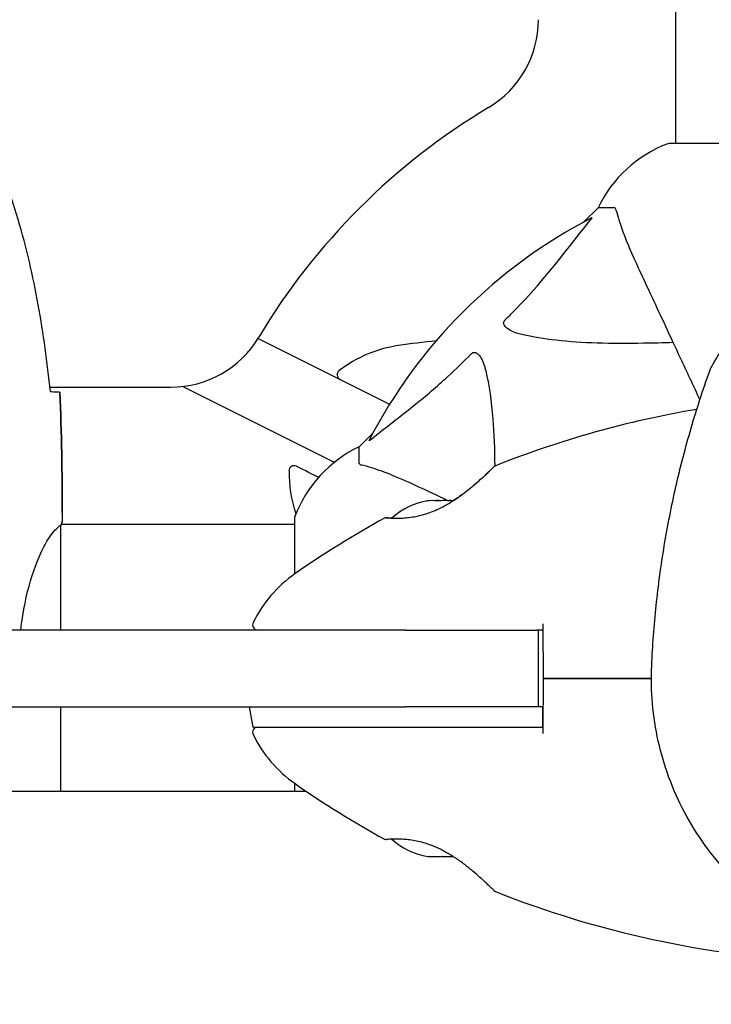
# Model space of a CAD drawing. Units: millimetres. Extents: x -420132 to 24191, y -121926 to 12089.
# Drawn here: x 6900 to 7035, y 4199 to 4391 of the extents above; entities that cross this region are included whole.
import ezdxf

# ---------------------------------------------------------------- set-up
doc = ezdxf.new("R2010")
doc.units = ezdxf.units.MM
doc.header["$LTSCALE"] = 50
doc.layers.add('Widoczne (ISO)', color=255, linetype='Continuous', lineweight=25)
doc.layers.add('Wymiar (ISO)', color=7, linetype='Continuous', lineweight=18, true_color=0x82bfff)
doc.styles.add('Tekst etykiety (ISO)', font='tahoma.ttf')
doc.dimstyles.new('Domyślne (ISO)', dxfattribs={"dimscale": 50, "dimtxt": 3.5, "dimasz": 2.5, "dimexe": 3.175, "dimexo": 0, "dimgap": 0.762, "dimtad": 1, "dimtoh": 1, "dimdec": 0, "dimrnd": 1e-08, "dimzin": 0, "dimtxsty": 'Tekst etykiety (ISO)', "dimcen": 0.09, "dimdle": 10, "dimclrd": 256, "dimclre": 256, "dimclrt": 256, "dimadec": 0, "dimazin": 0, "dimtfac": 0.714286, "dimtdec": 0, "dimtmove": 0, "dimatfit": 3, "dimfxl": 1, "dimtolj": 1, "dimtzin": 0, "dimlwd": -1, "dimlwe": -1, "dimarcsym": 0})

# ---------------------------------------------------------------- blocks, each defined once
blk = doc.blocks.new('*D15')
at = {"layer": 'Defpoints', "color": 0, "transparency": 16777216}
for p in [(3258.21, 7792.63), (5736.06, 7792.63), (7789.21, 32.65)]:
    blk.add_point(p, dxfattribs=at)
at = {"layer": 'Wymiar (ISO)', "transparency": 16777216}
for p, q in [((5736.06, 7792.63), (3099.46, 7792.63)), ((3258.21, 157.65), (3258.21, 7667.63)), ((7789.21, 32.65), (3099.46, 32.65))]:
    blk.add_line(p, q, dxfattribs=at)
for points in [[(3237.38, 7667.63), (3279.04, 7667.63), (3258.21, 7792.63)], [(3237.38, 157.65), (3279.04, 157.65), (3258.21, 32.65)]]:
    blk.add_solid(points, dxfattribs=at)
at = {"layer": 'Wymiar (ISO)', "transparency": 16777216, "insert": (3037.94, 3912.64), "char_height": 175, "attachment_point": 2, "rotation": 90, "style": 'Tekst etykiety (ISO)'}
blk.add_mtext('\\A1;7760', dxfattribs=at)
blk = doc.blocks.new('*D16')
at = {"layer": 'Defpoints', "color": 0, "transparency": 16777216}
for p in [(6693.21, 6509.48), (3824.85, 2001.29), (8289.21, 2001.29)]:
    blk.add_point(p, dxfattribs=at)
at = {"layer": 'Wymiar (ISO)', "transparency": 16777216}
for p, q in [((6693.21, 6509.48), (3666.1, 6509.48)), ((3824.85, 6384.48), (3824.85, 2126.29)), ((8289.21, 2001.29), (3666.1, 2001.29))]:
    blk.add_line(p, q, dxfattribs=at)
for points in [[(3804.02, 6384.48), (3845.69, 6384.48), (3824.85, 6509.48)], [(3804.02, 2126.29), (3845.69, 2126.29), (3824.85, 2001.29)]]:
    blk.add_solid(points, dxfattribs=at)
at = {"layer": 'Wymiar (ISO)', "transparency": 16777216, "insert": (3603.76, 4255.38), "char_height": 175, "attachment_point": 2, "rotation": 90, "style": 'Tekst etykiety (ISO)'}
blk.add_mtext('\\A1;4508', dxfattribs=at)

msp = doc.modelspace()

# ---------------------------------------------------------------- linework, layer by layer
at = {"layer": 'Widoczne (ISO)'}
for p, q in [((7028.06, 4412.56), (7028.06, 4367.07)), ((7057.41, 4367.07), (7026.91, 4367.07)), ((7012.91, 4354.48), (7010.16, 4351.73)), ((7010.16, 4351.73), (7012.91, 4354.48)), ((7016.08, 4354.48), (7012.91, 4354.48)), ((6946.49, 4328.96), (6947.29, 4328.56)), ((6947.29, 4328.56), (6962.65, 4320.88)), ((6905.81, 4319.43), (6929.45, 4319.43)), ((6940.58, 4315.14), (6931.75, 4319.56)), ((6962.65, 4320.88), (6972.19, 4316.11)), ((6955.94, 4307.46), (6940.58, 4315.14)), ((6968.95, 4310.52), (6966.21, 4307.78)), ((6966.21, 4307.78), (6968.95, 4310.52)), ((6966.21, 4304.61), (6966.21, 4307.78)), ((6961.39, 4304.74), (6955.94, 4307.46)), ((6908.21, 4294.92), (6908.21, 4293.17)), ((6907.93, 4271.98), (6907.93, 4292.34)), ((6908.06, 4292.63), (6953.61, 4292.63)), ((6953.61, 4293.78), (6953.61, 4282.92)), ((6975.33, 4271.98), (6594.68, 4271.98)), ((6975.33, 4271.98), (7001.01, 4271.98)), ((7001.26, 4256.98), (7001.26, 4271.98)), ((6594.68, 4256.98), (6975.33, 4256.98)), ((6907.93, 4240.48), (6907.93, 4256.98)), ((6945.53, 4252.98), (6944.82, 4256.98)), ((7000.68, 4256.98), (6975.33, 4256.98)), ((6693.79, 4240.48), (6955.88, 4240.48)), ((6953.61, 4242.04), (6953.61, 4240.48))]:
    msp.add_line(p, q, dxfattribs=at)
for centre, radius, start, end in [((6981.26, 4391.23), 20, 300.8639, 0), ((7058.21, 4262.48), 130, 120.8639, 149.1361), ((7035.44, 4343.64), 25, 110.8133, 154.3044), ((7035.44, 4343.64), 25, 110.8133, 154.3044), ((7026.91, 4366.07), 1, 90, 110.8133), ((7026.91, 4366.07), 1, 90, 110.8133), ((7058.21, 4262.48), 101.36, 117.3738, 152.6262), ((6929.45, 4339.43), 20, 270, 329.1361), ((6977.53, 4302.82), 25, 98.3016, 127.4905), ((7001.94, 4135.52), 194.07, 96.1111, 98.3016), ((6962.92, 4321.86), 1, 127.4905, 243.4349), ((7064.66, 4123.76), 194.07, 99.6231, 111.7412), ((6977.05, 4285.25), 25, 115.6956, 159.1867), ((6977.05, 4285.25), 25, 115.6956, 159.1867), ((6953.53, 4303.08), 1, 63.4349, 179.3794), ((6992.96, 4303.56), 0.5, 111.7412, 134.778), ((6977.53, 4302.82), 25, 179.3794, 199.0019), ((6982.21, 4282.98), 14.5, 100.2216, 131.4454), ((6954.61, 4293.78), 1, 159.1867, 180), ((6954.61, 4293.78), 1, 159.1867, 180), ((7064.66, 4123.76), 194.07, 118.7826, 124.8666), ((6971.46, 4293.41), 0.5, 85.447, 118.7826), ((6968.01, 4262.48), 25, 124.8666, 154.0555), ((6946.43, 4272.98), 1, 154.0555, 270), ((6946.43, 4251.98), 1, 90, 205.9445), ((6968.01, 4262.48), 25, 205.9445, 235.1334), ((7064.66, 4401.19), 194.07, 235.1334, 241.2174), ((6971.46, 4231.54), 0.5, 241.2174, 274.553), ((6982.21, 4241.98), 14.5, 228.5547, 259.9679), ((6992.96, 4221.4), 0.5, 225.222, 248.2588), ((7064.66, 4401.19), 194.07, 248.2588, 267.338)]:
    msp.add_arc(centre, radius, start, end, dxfattribs=at)
for centre, major_axis, ratio, start_param, end_param in [((6980.48, 4282.98), (0, 14.28), 0.723087, 6.181956, 6.384415), ((6979.78, 4282.98), (0, 14.28), 0.23667, 6.231946, 6.384415), ((6981.51, 4282.98), (0, 14.28), 0.959757, 6.231946, 6.325835), ((6982.91, 4282.98), (0, 14.28), 0.959757, 6.181956, 6.384415), ((6983.94, 4282.98), (0, 14.28), 0.723087, 6.231946, 6.325835), ((6984.64, 4282.98), (0, 14.28), 0.23667, 6.277917, 6.384415), ((6979.73, 4241.98), (0, -14.28), 0.142812, 6.257927, 6.384415), ((6980.66, 4241.98), (0, -14.28), 0.785742, 6.213157, 6.308444), ((6981.28, 4241.98), (0, -14.28), 0.928555, 6.181956, 6.384415), ((6983.14, 4241.98), (0, -14.28), 0.928555, 6.213157, 6.308444), ((6983.76, 4241.98), (0, -14.28), 0.785742, 6.181956, 6.357959), ((6984.68, 4241.98), (0, -14.28), 0.142812, 6.213157, 6.26866)]:
    msp.add_ellipse(centre, major_axis=major_axis, ratio=ratio, start_param=start_param, end_param=end_param, dxfattribs=at)
for points, knots in [([(6905.9, 4318.57), (6905.61, 4321.4), (6905.27, 4324.23), (6904.49, 4329.88), (6904.05, 4332.71), (6903.02, 4338.34), (6902.45, 4341.14), (6901.14, 4346.71), (6900.41, 4349.48), (6898.78, 4354.96), (6897.87, 4357.67), (6896.87, 4360.34)], [5.523572, 5.523572, 5.523572, 5.523572, 6.373336, 6.373336, 7.223204, 7.223204, 8.073072, 8.073072, 8.92294, 8.92294, 9.772808, 9.772808, 9.772808, 9.772808]), ([(7016.46, 4353.97), (7016.42, 4354.13), (7016.37, 4354.27), (7016.25, 4354.44), (7016.17, 4354.48), (7016.08, 4354.48)], [0, 0, 0, 0, 0.1541752, 0.1541752, 0.2866473, 0.2866473, 0.2866473, 0.2866473]), ([(7016.46, 4353.97), (7016.73, 4352.94), (7017.13, 4351.54), (7018.59, 4347.59), (7019.61, 4345.26), (7020.76, 4342.78)], [-2.891193, -2.891193, -2.891193, -2.891193, -1.528317, -1.528317, 0, 0, 0, 0]), ([(6994.73, 4332.54), (6995.15, 4332.95), (6995.56, 4333.36), (6997.5, 4335.31), (6998.94, 4336.84), (7004.42, 4343.01), (7007.78, 4347.58), (7011.39, 4352.05)], [-3.292921, -3.292921, -3.292921, -3.292921, -3.092582, -3.092582, -2.344532, -2.344532, -0.096806, -0.096806, -0.096806, -0.096806]), ([(7011.6, 4352.49), (7011.64, 4352.51), (7011.67, 4352.52), (7011.69, 4352.5), (7011.69, 4352.47), (7011.64, 4352.38), (7011.6, 4352.32), (7011.5, 4352.19), (7011.45, 4352.12), (7011.39, 4352.05)], [0.66790836, 0.66790836, 0.66790836, 0.66790836, 0.68756319, 0.68756319, 0.70698655, 0.70698655, 0.72910654, 0.72910654, 0.74763999, 0.74763999, 0.74763999, 0.74763999]), ([(7020.76, 4342.78), (7021.59, 4341), (7022.5, 4339.05), (7023.5, 4336.92), (7025.11, 4333.46), (7026.95, 4329.51), (7030.19, 4322.56), (7031.47, 4319.81), (7032.81, 4316.95)], [4.887142, 4.887142, 4.887142, 4.887142, 6.128309, 6.128309, 6.128309, 8.145415, 8.145415, 9.35228, 9.35228, 9.35228, 9.35228]), ([(7034.74, 4322.6), (7034.83, 4322.87), (7034.97, 4323.17), (7035.32, 4323.82), (7035.52, 4324.17), (7035.99, 4324.96), (7036.27, 4325.41), (7036.88, 4326.4), (7037.22, 4326.96), (7037.75, 4327.85), (7037.93, 4328.16), (7038.29, 4328.78), (7038.47, 4329.09), (7038.98, 4330.01), (7039.3, 4330.64), (7039.89, 4331.85), (7040.15, 4332.43), (7040.61, 4333.53), (7040.81, 4334.05), (7041.16, 4335.06), (7041.32, 4335.54), (7041.6, 4336.48), (7041.73, 4336.93), (7041.96, 4337.83), (7042.07, 4338.27), (7042.27, 4339.14), (7042.36, 4339.56), (7042.54, 4340.37), (7042.63, 4340.76), (7042.8, 4341.46), (7042.89, 4341.77), (7043.07, 4342.34), (7043.16, 4342.58), (7043.27, 4342.8)], [-4.7165, -4.7165, -4.7165, -4.7165, -4.521783, -4.521783, -4.332648, -4.332648, -4.12523, -4.12523, -3.895945, -3.895945, -3.77959, -3.77959, -3.666613, -3.666613, -3.451707, -3.451707, -3.266898, -3.266898, -3.104379, -3.104379, -2.955066, -2.955066, -2.80983, -2.80983, -2.661841, -2.661841, -2.507834, -2.507834, -2.343375, -2.343375, -2.184959, -2.184959, -2.026543, -2.026543, -2.026543, -2.026543]), ([(6998.04, 4329.71), (6996.46, 4330.08), (6995.43, 4330.59), (6994.89, 4331.13), (6994.67, 4331.34), (6994.54, 4331.57), (6994.47, 4331.88), (6994.46, 4331.99), (6994.5, 4332.17), (6994.52, 4332.25), (6994.59, 4332.38), (6994.63, 4332.43), (6994.69, 4332.5), (6994.71, 4332.52), (6994.73, 4332.54)], [4.2161666, 4.2161666, 4.2161666, 4.2161666, 4.692072, 4.692072, 4.692072, 4.8854145, 4.8854145, 4.96663, 4.96663, 5.010038, 5.010038, 5.039388, 5.039388, 5.0498949, 5.0498949, 5.0498949, 5.0498949]), ([(7027.59, 4328.15), (7025.61, 4328.08), (7023.68, 4328.03), (7015.45, 4327.89), (7009.76, 4328.01), (7002.4, 4328.85), (7000.16, 4329.22), (6998.04, 4329.71)], [-7.441453, -7.441453, -7.441453, -7.441453, -6.631063, -6.631063, -3.871284, -3.871284, -2.578772, -2.578772, -2.578772, -2.578772]), ([(6968.64, 4309.29), (6971.32, 4311.46), (6974.26, 4313.7), (6979.29, 4317.76), (6981.4, 4319.53), (6985.12, 4322.94), (6986.64, 4324.42), (6988.14, 4325.96)], [-3.381682, -3.381682, -3.381682, -3.381682, -2.051079, -2.051079, -1.136838, -1.136838, -0.473976, -0.473976, -0.473976, -0.473976]), ([(6988.14, 4325.96), (6988.15, 4325.96), (6988.16, 4325.97), (6988.21, 4326.02), (6988.26, 4326.06), (6988.37, 4326.13), (6988.43, 4326.16), (6988.57, 4326.21), (6988.65, 4326.22), (6988.88, 4326.22), (6989.02, 4326.17), (6989.29, 4326.03), (6989.44, 4325.92), (6989.56, 4325.79), (6990, 4325.36), (6990.42, 4324.58), (6990.84, 4323.17), (6990.91, 4322.91), (6990.97, 4322.64)], [3.5334714, 3.5334714, 3.5334714, 3.5334714, 3.5360525, 3.5360525, 3.5562458, 3.5562458, 3.5793269, 3.5793269, 3.6167663, 3.6167663, 3.6956214, 3.6956214, 3.804605, 3.804605, 3.804605, 4.1935737, 4.1935737, 4.2774028, 4.2774028, 4.2774028, 4.2774028]), ([(6990.97, 4322.64), (6991.64, 4319.81), (6992.09, 4316.66), (6992.6, 4310.33), (6992.7, 4307.26), (6992.72, 4304)], [-5.840535, -5.840535, -5.840535, -5.840535, -4.312329, -4.312329, -3.048201, -3.048201, -3.048201, -3.048201]), ([(7023.4, 4265.02), (7023.57, 4268.95), (7023.87, 4272.87), (7024.69, 4280.68), (7025.22, 4284.58), (7026.51, 4292.33), (7027.27, 4296.18), (7029.01, 4303.84), (7030, 4307.64), (7032.2, 4315.18), (7033.41, 4318.91), (7034.74, 4322.6)], [4.7588501, 4.7588501, 4.7588501, 4.7588501, 4.8197402, 4.8197402, 4.8806303, 4.8806303, 4.9415204, 4.9415204, 5.0024105, 5.0024105, 5.0633006, 5.0633006, 5.0633006, 5.0633006]), ([(6906.16, 4318.56), (6906.4, 4318.55), (6906.61, 4318.54), (6907.21, 4318.51), (6907.52, 4318.5), (6907.74, 4318.48)], [9.0036319, 9.0036319, 9.0036319, 9.0036319, 9.2941564, 9.2941564, 9.8897117, 9.8897117, 9.8897117, 9.8897117]), ([(6968.64, 4309.29), (6968.63, 4309.29), (6968.62, 4309.28), (6968.49, 4309.18), (6968.38, 4309.09), (6968.24, 4309.01), (6968.2, 4308.99), (6968.17, 4309), (6968.17, 4309.02), (6968.19, 4309.07), (6968.19, 4309.07), (6968.19, 4309.08)], [0.8751293, 0.8751293, 0.8751293, 0.8751293, 0.8786792, 0.8786792, 0.9337906, 0.9337906, 0.9692974, 0.9692974, 1.0016433, 1.0016433, 1.0082698, 1.0082698, 1.0082698, 1.0082698]), ([(6958.31, 4301.8), (6958.06, 4301.93), (6957.81, 4302.05), (6956.41, 4302.76), (6955.47, 4303.22), (6954.28, 4303.82), (6953.98, 4303.97), (6953.98, 4303.97)], [0.523685, 0.523685, 0.523685, 0.523685, 0.646909, 0.646909, 1.260855, 1.260855, 1.839247, 1.839247, 1.839247, 1.839247]), ([(6966.21, 4304.61), (6966.21, 4304.53), (6966.24, 4304.47), (6966.36, 4304.34), (6966.51, 4304.28), (6966.72, 4304.22)], [0, 0, 0, 0, 0.0651008, 0.0651008, 0.1767336, 0.1767336, 0.1767336, 0.1767336]), ([(6977.91, 4299.92), (6976.1, 4300.77), (6974.37, 4301.53), (6971.3, 4302.78), (6969.93, 4303.27), (6967.99, 4303.88), (6967.32, 4304.06), (6966.72, 4304.22)], [-2.92386, -2.92386, -2.92386, -2.92386, -1.830399, -1.830399, -0.841636, -0.841636, -0.273628, -0.273628, -0.273628, -0.273628]), ([(6971.5, 4293.91), (6971.5, 4293.91), (6971.54, 4293.91), (6971.72, 4293.89), (6971.86, 4293.88), (6972.22, 4293.86), (6972.45, 4293.85), (6972.98, 4293.83), (6973.29, 4293.83), (6973.97, 4293.83), (6974.34, 4293.84), (6975.13, 4293.89), (6975.55, 4293.93), (6976.41, 4294.03), (6976.85, 4294.1), (6977.73, 4294.27), (6978.19, 4294.38), (6979.1, 4294.63), (6979.56, 4294.77), (6980.5, 4295.11), (6980.97, 4295.3), (6981.95, 4295.73), (6982.45, 4295.98), (6983.5, 4296.55), (6984.05, 4296.87), (6985.17, 4297.59), (6985.75, 4297.99), (6986.91, 4298.84), (6987.5, 4299.3), (6988.34, 4299.99), (6988.61, 4300.22), (6989.12, 4300.65), (6989.36, 4300.87), (6990.03, 4301.46), (6990.44, 4301.83), (6991.11, 4302.46), (6991.39, 4302.73), (6991.84, 4303.16), (6992.02, 4303.33), (6992.29, 4303.6), (6992.39, 4303.7), (6992.56, 4303.87), (6992.61, 4303.91), (6992.61, 4303.91)], [-1.680048, -1.680048, -1.680048, -1.680048, -1.516036, -1.516036, -1.349931, -1.349931, -1.182492, -1.182492, -1.016732, -1.016732, -0.853593, -0.853593, -0.695436, -0.695436, -0.544543, -0.544543, -0.397581, -0.397581, -0.252375, -0.252375, -0.10089, -0.10089, 0.063714, 0.063714, 0.249174, 0.249174, 0.460411, 0.460411, 0.696489, 0.696489, 0.814568, 0.814568, 0.928117, 0.928117, 1.142095, 1.142095, 1.321936, 1.321936, 1.474461, 1.474461, 1.607979, 1.607979, 1.77459, 1.77459, 1.77459, 1.77459]), ([(6992.61, 4303.91), (6992.61, 4303.91), (6992.58, 4303.89), (6992.49, 4303.8), (6992.42, 4303.73), (6992.23, 4303.54), (6992.11, 4303.42), (6991.81, 4303.13), (6991.62, 4302.95), (6991.18, 4302.53), (6990.92, 4302.28), (6990.31, 4301.72), (6989.95, 4301.39), (6989.13, 4300.66), (6988.66, 4300.26), (6987.61, 4299.39), (6987.02, 4298.93), (6986.1, 4298.24), (6985.79, 4298.02), (6985.2, 4297.62), (6984.93, 4297.44), (6984.66, 4297.26)], [-5.135325, -5.135325, -5.135325, -5.135325, -5.01869, -5.01869, -4.899461, -4.899461, -4.77145, -4.77145, -4.630815, -4.630815, -4.470475, -4.470475, -4.284616, -4.284616, -4.07056, -4.07056, -3.834097, -3.834097, -3.716513, -3.716513, -3.618604, -3.618604, -3.618604, -3.618604]), ([(6900.13, 4271.98), (6900.19, 4272.52), (6900.26, 4273.05), (6900.8, 4276.94), (6901.51, 4280), (6903.17, 4285.2), (6904.09, 4287.28), (6905.74, 4290.24), (6906.45, 4291.15), (6907.38, 4292.09), (6907.68, 4292.3), (6907.88, 4292.43)], [0.944269, 0.944269, 0.944269, 0.944269, 1.115261, 1.115261, 2.198537, 2.198537, 3.266815, 3.266815, 4.24236, 4.24236, 4.896886, 4.896886, 4.896886, 4.896886]), ([(6907.93, 4292.36), (6907.93, 4292.36), (6907.93, 4292.36), (6907.93, 4292.37), (6907.93, 4292.37), (6907.93, 4292.38), (6907.93, 4292.39), (6907.92, 4292.41), (6907.92, 4292.42), (6907.9, 4292.44), (6907.89, 4292.44), (6907.88, 4292.43), (6907.88, 4292.43), (6907.88, 4292.43)], [-0.6769435, -0.6769435, -0.6769435, -0.6769435, -0.6754271, -0.6754271, -0.6691157, -0.6691157, -0.6591481, -0.6591481, -0.6186601, -0.6186601, -0.5430404, -0.5430404, -0.5428072, -0.5428072, -0.5428072, -0.5428072]), ([(6907.93, 4292.26), (6907.96, 4292.33), (6907.98, 4292.4), (6908.03, 4292.55), (6908.06, 4292.62), (6908.1, 4292.75), (6908.12, 4292.81), (6908.15, 4292.91), (6908.17, 4292.94), (6908.18, 4293), (6908.19, 4293.02), (6908.2, 4293.06), (6908.21, 4293.07), (6908.21, 4293.17)], [9.0270792, 9.0270792, 9.0270792, 9.0270792, 9.1268237, 9.1268237, 9.259591, 9.259591, 9.3923584, 9.3923584, 9.5251257, 9.5251257, 9.5915094, 9.5915094, 9.6578931, 9.6578931, 9.6578931, 9.6578931]), ([(6908.13, 4292.63), (6908.18, 4292.87), (6908.21, 4293.05), (6908.21, 4293.17), (6908.21, 4293.17), (6908.21, 4293.17)], [2.936644, 2.936644, 2.936644, 2.936644, 3.1347187, 3.1347187, 3.136385, 3.136385, 3.136385, 3.136385]), ([(6972.61, 4293.85), (6972.58, 4293.85), (6972.54, 4293.85), (6972.27, 4293.86), (6972.06, 4293.87), (6971.77, 4293.89), (6971.67, 4293.9), (6971.53, 4293.91), (6971.5, 4293.91), (6971.5, 4293.91)], [-2.1555378, -2.1555378, -2.1555378, -2.1555378, -2.1330247, -2.1330247, -1.9657314, -1.9657314, -1.8228899, -1.8228899, -1.6800483, -1.6800483, -1.6800483, -1.6800483]), ([(7002.13, 4271.97), (7002.13, 4270.95), (7002.14, 4269.91), (7002.17, 4266.75), (7002.19, 4264.6), (7002.21, 4262.48)], [9.0036319, 9.0036319, 9.0036319, 9.0036319, 9.2941564, 9.2941564, 9.8897117, 9.8897117, 9.8897117, 9.8897117]), ([(7063.57, 4209.19), (7058.79, 4210.49), (7054.19, 4212.47), (7045.7, 4217.59), (7041.82, 4220.73), (7035.02, 4227.94), (7032.12, 4232.01), (7027.49, 4240.76), (7025.76, 4245.44), (7023.61, 4255.1), (7023.17, 4260.08), (7023.4, 4265.02)], [3.403273, 3.403273, 3.403273, 3.403273, 3.674388, 3.674388, 3.945504, 3.945504, 4.216619, 4.216619, 4.487735, 4.487735, 4.75885, 4.75885, 4.75885, 4.75885]), ([(7002.21, 4262.48), (7002.19, 4260.35), (7002.17, 4258.21), (7002.14, 4255.04), (7002.13, 4254), (7002.13, 4252.98)], [34.7828406, 34.7828406, 34.7828406, 34.7828406, 35.3783959, 35.3783959, 35.6691337, 35.6691337, 35.6691337, 35.6691337]), ([(7002.11, 4252.98), (7002.11, 4253.98), (7002.11, 4254.98), (7002.11, 4256.31), (7002.11, 4256.64), (7002.11, 4256.98)], [0.0013915, 0.0013915, 0.0013915, 0.0013915, 0.3060661, 0.3060661, 0.4076269, 0.4076269, 0.4076269, 0.4076269]), ([(6945.53, 4252.98), (6945.53, 4252.98), (6945.88, 4252.98), (6947.28, 4252.98), (6948.38, 4252.98), (6951.2, 4252.98), (6953, 4252.98), (6954.95, 4252.98)], [-1.839247, -1.839247, -1.839247, -1.839247, -1.260855, -1.260855, -0.646909, -0.646909, 0, 0, 0, 0]), ([(6954.95, 4252.98), (6955.82, 4252.98), (6956.7, 4252.98), (6958.51, 4252.98), (6959.44, 4252.98), (6960.38, 4252.98)], [-0.5855384, -0.5855384, -0.5855384, -0.5855384, -0.2927692, -0.2927692, 0, 0, 0, 0]), ([(6960.38, 4252.98), (6968.06, 4252.98), (6976.04, 4252.98), (6989.54, 4252.98), (6995, 4252.98), (7001.01, 4252.98), (7001.56, 4252.98), (7002.11, 4252.98)], [-9.772808, -9.772808, -9.772808, -9.772808, -7.329606, -7.329606, -5.690096, -5.690096, -5.523964, -5.523964, -5.523964, -5.523964]), ([(6992.61, 4221.04), (6992.61, 4221.04), (6992.58, 4221.06), (6992.49, 4221.16), (6992.42, 4221.23), (6992.23, 4221.41), (6992.11, 4221.53), (6991.81, 4221.83), (6991.62, 4222), (6991.18, 4222.42), (6990.92, 4222.67), (6990.31, 4223.24), (6989.95, 4223.56), (6989.13, 4224.29), (6988.66, 4224.7), (6987.61, 4225.56), (6987.02, 4226.03), (6986.1, 4226.71), (6985.79, 4226.93), (6985.16, 4227.36), (6984.85, 4227.57), (6983.93, 4228.15), (6983.3, 4228.52), (6982.12, 4229.14), (6981.56, 4229.4), (6980.5, 4229.85), (6979.99, 4230.04), (6979.02, 4230.35), (6978.55, 4230.48), (6977.65, 4230.7), (6977.21, 4230.79), (6976.35, 4230.93), (6975.93, 4230.98), (6975.13, 4231.06), (6974.74, 4231.09), (6974.01, 4231.12), (6973.66, 4231.12), (6973.03, 4231.12), (6972.75, 4231.11), (6972.27, 4231.09), (6972.06, 4231.08), (6971.77, 4231.06), (6971.67, 4231.06), (6971.53, 4231.05), (6971.5, 4231.04), (6971.5, 4231.04)], [-5.135325, -5.135325, -5.135325, -5.135325, -5.01869, -5.01869, -4.899461, -4.899461, -4.77145, -4.77145, -4.630815, -4.630815, -4.470475, -4.470475, -4.284616, -4.284616, -4.07056, -4.07056, -3.834097, -3.834097, -3.716513, -3.716513, -3.603757, -3.603757, -3.391802, -3.391802, -3.211601, -3.211601, -3.051451, -3.051451, -2.903662, -2.903662, -2.75807, -2.75807, -2.610572, -2.610572, -2.457406, -2.457406, -2.297033, -2.297033, -2.133025, -2.133025, -1.965731, -1.965731, -1.82289, -1.82289, -1.680048, -1.680048, -1.680048, -1.680048])]:
    msp.add_open_spline(points, degree=3, knots=knots, dxfattribs=at)
for points in [[(6905.87, 4318.57), (6905.97, 4318.57), (6906.07, 4318.56), (6906.16, 4318.56)], [(6908.21, 4294.92), (6908.21, 4302.41), (6908.13, 4310.38), (6907.74, 4318.48)], [(6907.74, 4318.48), (6908.13, 4310.38), (6908.21, 4302.41), (6908.21, 4294.92)], [(6983.63, 4297.25), (6981.55, 4298.22), (6979.64, 4299.11), (6977.91, 4299.92)], [(6907.93, 4292.36), (6907.93, 4292.35), (6907.93, 4292.34), (6907.93, 4292.34)], [(7002.11, 4273.21), (7002.12, 4272.8), (7002.12, 4272.39), (7002.13, 4271.97)], [(7002.13, 4271.98), (7001.75, 4271.98), (7001.38, 4271.98), (7001.01, 4271.98)], [(7002.21, 4262.48), (7009.44, 4262.48), (7016.56, 4262.48), (7023.34, 4262.48)], [(7023.34, 4262.48), (7016.56, 4262.48), (7009.44, 4262.48), (7002.21, 4262.48)], [(7002.11, 4256.98), (7001.64, 4256.98), (7001.16, 4256.98), (7000.68, 4256.98)], [(7002.13, 4252.98), (7002.12, 4252.56), (7002.12, 4252.15), (7002.11, 4251.74)], [(7002.11, 4252.98), (7002.12, 4252.98), (7002.12, 4252.98), (7002.13, 4252.98)]]:
    msp.add_open_spline(points, degree=3, dxfattribs=at)

# ---------------------------------------------------------------- dimensions: what is measured, and where the dimension line sits
at = {"layer": 'Wymiar (ISO)'}
for base, p1, p2, picture, middle in [((3258.21, 7792.63), (7789.21, 32.65), (5736.06, 7792.63), '*D15', (3258.21, 3912.64)), ((3824.85, 2001.29), (6693.21, 6509.48), (8289.21, 2001.29), '*D16', (3824.85, 4255.38))]:
    dim = msp.add_linear_dim(base=base, p1=p1, p2=p2, angle=90, dimstyle='Domyślne (ISO)', override={"dimtoh": 0, "dimdec": 0, "dimtp": 0, "dimtm": 0, "dimtdec": 0, "dimtofl": 0, "dimatfit": 1}, dxfattribs=at)
    dim.commit()
    dim.dimension.update_dxf_attribs({"geometry": picture, "text_midpoint": middle, "dimtype": 160})

doc.saveas('drawing.dxf')
